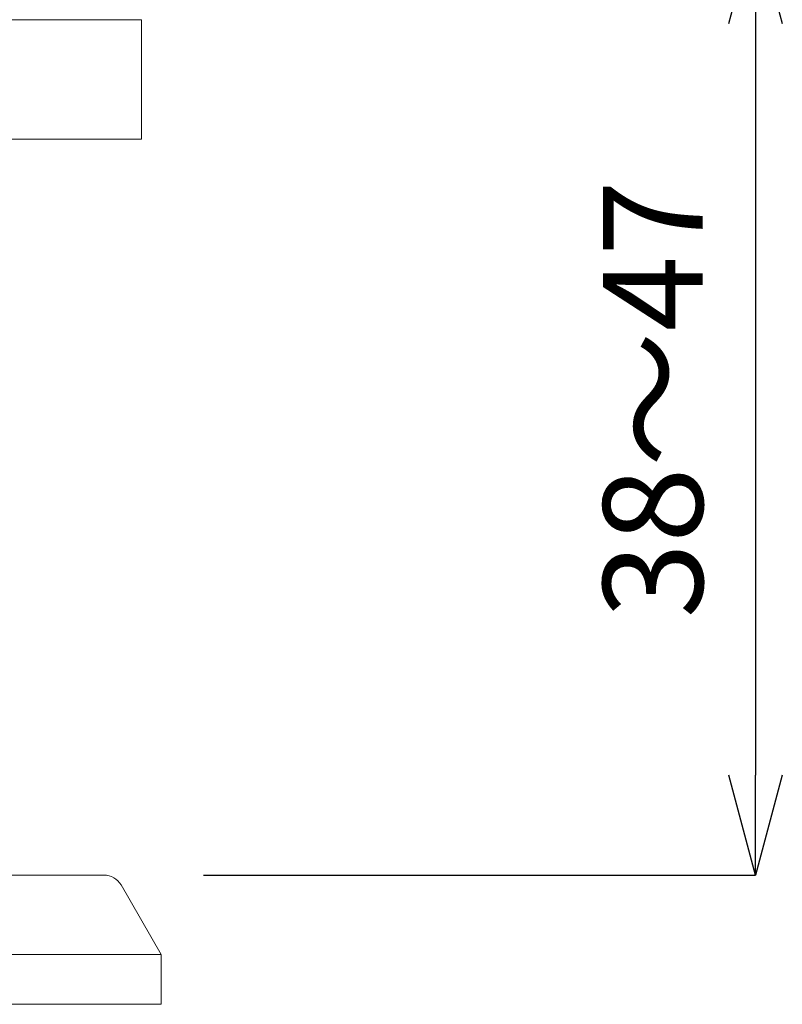
# Model space of a CAD drawing. Units: millimetres. Extents: x 25 to 619, y -471 to -51.
# Drawn here: x 400 to 439, y -249 to -199 of the extents above; entities that cross this region are included whole.
import ezdxf

# ---------------------------------------------------------------- set-up
doc = ezdxf.new("R2010")
doc.units = ezdxf.units.MM
doc.header["$MEASUREMENT"] = 0
doc.layers.add('寸法', color=3, linetype='Continuous', lineweight=20)
doc.layers.add('細線', color=7, linetype='Continuous', lineweight=9)
doc.styles.add('japanese', font='romans.shx', dxfattribs={"bigfont": 'bigfont.shx'})
doc.dimstyles.new('KIHON', dxfattribs={"dimscale": 10, "dimtxt": 2.5, "dimasz": 2.5, "dimexe": 0, "dimexo": 2, "dimgap": 1, "dimtad": 1, "dimdec": 0, "dimdsep": 46, "dimtxsty": 'japanese', "dimblk": 'OPEN30', "dimcen": 2.5, "dimadec": 0, "dimazin": 0, "dimtfac": 1, "dimtdec": 0, "dimtmove": 0, "dimatfit": 0, "dimfxl": 1, "dimarcsym": 0})

# ---------------------------------------------------------------- blocks, each defined once
blk = doc.blocks.new('_Open30')
at = {"color": 0, "linetype": 'ByBlock', "lineweight": -2}
for p, q in [((-1, 0.2679), (0, 0)), ((0, 0), (-1, -0.2679)), ((0, 0), (-1, 0))]:
    blk.add_line(p, q, dxfattribs=at)
blk = doc.blocks.new('*D7')
at = {"layer": 'Defpoints', "color": 0}
for p in [(406.151, -194.604), (404.471, -242.306), (437.162, -242.306)]:
    blk.add_point(p, dxfattribs=at)
at = {"layer": '寸法', "color": 0, "lineweight": -2}
for p, q in [((411.151, -194.604), (437.162, -194.604)), ((437.162, -199.604), (437.162, -237.306)), ((409.471, -242.306), (437.162, -242.306))]:
    blk.add_line(p, q, dxfattribs=at)
at = {"layer": '寸法', "color": 0, "lineweight": -2, "xscale": 5, "yscale": 5, "zscale": 5}
for p, rotation in [((437.162, -194.604), 90), ((437.162, -242.306), 270)]:
    blk.add_blockref('_Open30', p, dxfattribs=dict(at, rotation=rotation))
at = {"layer": '寸法', "color": 0, "lineweight": 5, "insert": (432.662, -218.455), "char_height": 5, "attachment_point": 5, "rotation": 90, "style": 'japanese'}
blk.add_mtext('38～47', dxfattribs=at)

msp = doc.modelspace()

# ---------------------------------------------------------------- linework, layer by layer
at = {"layer": '細線', "linetype": 'Continuous'}
for p, q in [((406.353, -199.417), (344.513, -199.417)), ((406.353, -205.402), (406.353, -199.417)), ((344.513, -205.402), (406.353, -205.402)), ((404.471, -242.306), (346.395, -242.306)), ((405.335, -242.805), (407.351, -246.296)), ((407.351, -246.296), (343.516, -246.296)), ((407.351, -248.79), (407.351, -246.296)), ((343.516, -248.79), (407.351, -248.79))]:
    msp.add_line(p, q, dxfattribs=at)
msp.add_open_spline([(405.335, -242.805), (405.157, -242.496), (404.828, -242.306), (404.471, -242.306)], degree=3, dxfattribs=at)

# ---------------------------------------------------------------- dimensions: what is measured, and where the dimension line sits
at = {"layer": '寸法', "lineweight": 5}
dim = msp.add_linear_dim(base=(437.162, -242.306), p1=(406.151, -194.604), p2=(404.471, -242.306), angle=90, text='38～47', dimstyle='KIHON', override={"dimtxt": 0.5, "dimasz": 0.5, "dimexo": 0.5, "dimgap": 0.2}, dxfattribs=at)
dim.commit()
dim.dimension.update_dxf_attribs({"geometry": '*D7', "text_midpoint": (432.662, -218.455)})

doc.saveas('drawing.dxf')
